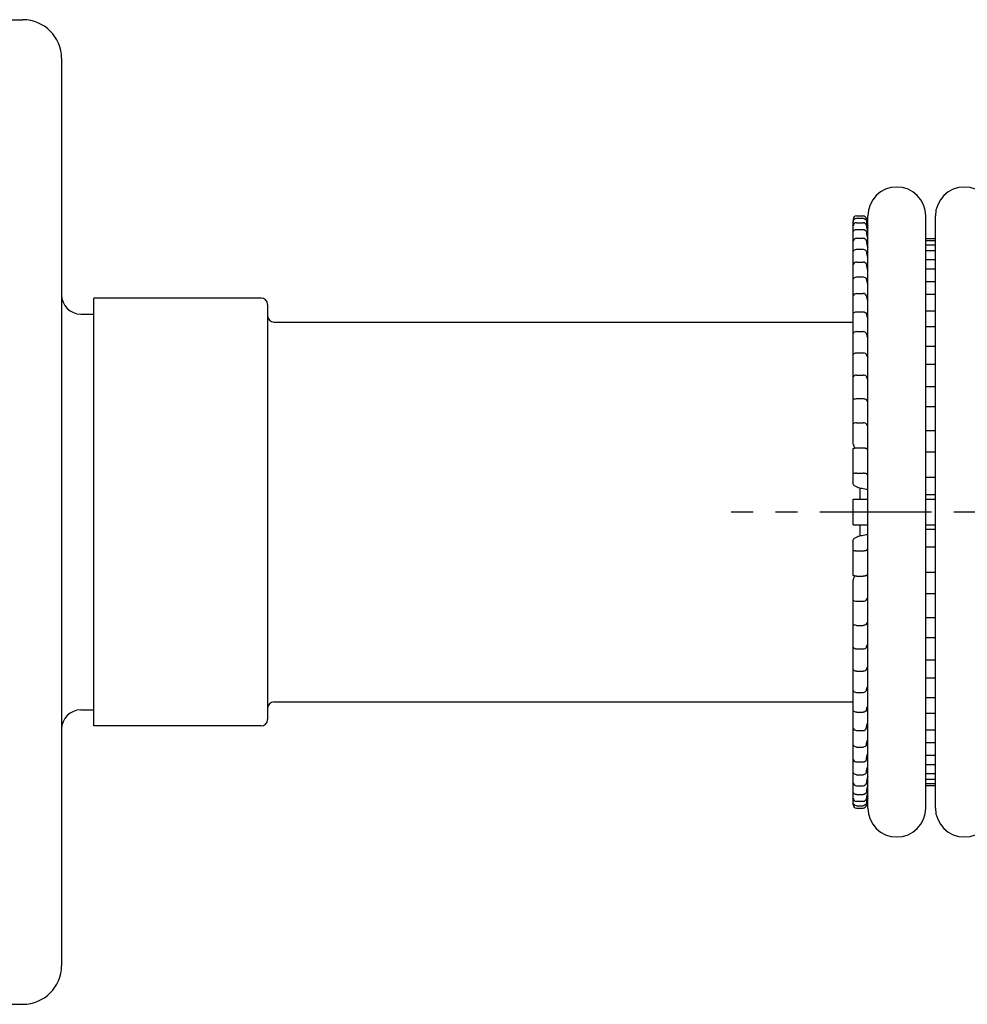
# Model space of a CAD drawing. Units: millimetres. Extents: x -2962 to 6501, y -10680 to 10664.
# Drawn here: x -1180 to -1032, y -4198 to -4045 of the extents above; entities that cross this region are included whole.
import ezdxf

# ---------------------------------------------------------------- set-up
doc = ezdxf.new("R2010")
doc.units = ezdxf.units.MM
doc.header["$LTSCALE"] = 462
doc.linetypes.add('CENTER', pattern=[0.6, 0.375, -0.075, 0.075, -0.075])
for name, color, linetype in [('47363144052_BL104', 7, 'CONTINUOUS'), ('47363144052_BL105', 7, 'CONTINUOUS'), ('54413173062_BL72', 7, 'CONTINUOUS'), ('54413173062_BL73', 7, 'CONTINUOUS'), ('54413173062_BL74', 7, 'CONTINUOUS'), ('54413173062_BL75', 7, 'CONTINUOUS'), ('54413173062_BL76', 7, 'CONTINUOUS'), ('54413173062_BL78', 7, 'CONTINUOUS'), ('54413173062_BL81', 7, 'CONTINUOUS'), ('54413173062_BL84', 7, 'CONTINUOUS'), ('54413173062_BL85', 7, 'CONTINUOUS'), ('54413173062_BL86', 7, 'CONTINUOUS'), ('54413173062_BL87', 7, 'CONTINUOUS'), ('54413173062_BL90', 7, 'CONTINUOUS'), ('54413173062_BL91', 7, 'CONTINUOUS'), ('54413173062_BL92', 7, 'CONTINUOUS'), ('54413173062_BL93', 7, 'CONTINUOUS'), ('54413173062_BL94', 7, 'CONTINUOUS'), ('54413173062_BL95', 7, 'CONTINUOUS'), ('54413173062_BL96', 7, 'CONTINUOUS'), ('54413173062_BL97', 7, 'CONTINUOUS'), ('67613176301_BL71', 7, 'CONTINUOUS'), ('67613176302_BL77', 7, 'CONTINUOUS')]:
    doc.layers.add(name, color=color, linetype=linetype)

msp = doc.modelspace()

# ---------------------------------------------------------------- linework, layer by layer
at = {"layer": '47363144052_BL104', "color": 7, "linetype": 'Continuous'}
for p, q in [((-1047.8441, -4167.3964), (-1047.8441, -4075.3964)), ((-1038.8441, -4167.3964), (-1038.8441, -4075.3964))]:
    msp.add_line(p, q, dxfattribs=at)
for centre, start, end in [((-1043.3441, -4075.3964), 0, 180), ((-1043.3441, -4167.3964), 180, 0)]:
    msp.add_arc(centre, 4.5, start, end, dxfattribs=at)
at = {"layer": '47363144052_BL105', "color": 7, "linetype": 'Continuous'}
msp.add_line((-1037.3441, -4167.3964), (-1037.3441, -4075.3964), dxfattribs=at)
for centre, start, end in [((-1032.8441, -4075.3964), 0, 180), ((-1032.8441, -4167.3964), 180, 0)]:
    msp.add_arc(centre, 4.5, start, end, dxfattribs=at)
at = {"layer": '54413173062_BL72', "color": 7, "linetype": 'Continuous'}
for p, q in [((-1038.8441, -4163.8964), (-1037.3441, -4163.8964)), ((-1050.0941, -4166.8964), (-1050.0941, -4166.5524)), ((-1049.5941, -4167.3964), (-1048.5703, -4167.3964))]:
    msp.add_line(p, q, dxfattribs=at)
for centre, radius, start, end in [((-1043.3441, -4167.3964), 4.75, 161.429053, 174.534976), ((-1049.5941, -4166.8964), 0.5, 180, 270), ((-1048.5703, -4166.8964), 0.5, 270, 354.534976)]:
    msp.add_arc(centre, radius, start, end, dxfattribs=at)
at = {"layer": '54413173062_BL73', "color": 7, "linetype": 'Continuous'}
for p, q in [((-1038.8441, -4162.9034), (-1037.3441, -4162.9034)), ((-1038.8441, -4163.598), (-1037.3441, -4163.598)), ((-1050.0941, -4166.5524), (-1050.0941, -4164.8364)), ((-1049.5941, -4166.3502), (-1048.5703, -4166.3502)), ((-1049.5941, -4167.0448), (-1048.5703, -4167.0448))]:
    msp.add_line(p, q, dxfattribs=at)
for centre, radius, start, end in [((-1043.4643, -4166.3542), 4.6301, 162.340471, 174.428897), ((-1043.4619, -4167.0494), 4.6325, 161.175647, 174.424224), ((-1043.4788, -4166.3506), 4.6152, 161.157859, 162.328732)]:
    msp.add_arc(centre, radius, start, end, dxfattribs=at)
for points, knots in [([(-1050.0941, -4165.8578), (-1050.0941, -4165.9837), (-1049.9856, -4166.247), (-1049.7214, -4166.3502), (-1049.5941, -4166.3502)], [0, 0, 0, 0, 0.49729419, 1, 1, 1, 1]), ([(-1048.5703, -4166.3502), (-1048.4503, -4166.3502), (-1048.2027, -4166.2595), (-1048.084, -4166.0229), (-1048.0726, -4165.9047)], [0, 0, 0, 0, 0.50255956, 1, 1, 1, 1]), ([(-1049.5941, -4167.0448), (-1049.7214, -4167.0448), (-1049.9856, -4166.9416), (-1050.0941, -4166.6783), (-1050.0941, -4166.5524)], [0, 0, 0, 0, 0.50270581, 1, 1, 1, 1]), ([(-1048.0726, -4166.5993), (-1048.084, -4166.7175), (-1048.2027, -4166.9541), (-1048.4503, -4167.0448), (-1048.5703, -4167.0448)], [0, 0, 0, 0, 0.49744044, 1, 1, 1, 1])]:
    msp.add_open_spline(points, degree=3, knots=knots, dxfattribs=at)
at = {"layer": '54413173062_BL74', "color": 7, "linetype": 'Continuous'}
for p, q in [((-1038.8441, -4160.6493), (-1037.3441, -4160.6493)), ((-1050.0941, -4164.8364), (-1050.0941, -4161.8005)), ((-1038.8441, -4162.0173), (-1037.3441, -4162.0173)), ((-1049.5941, -4163.9382), (-1048.5703, -4163.9382)), ((-1049.5941, -4165.3063), (-1048.5703, -4165.3063))]:
    msp.add_line(p, q, dxfattribs=at)
for centre in [(-1043.8454, -4163.9469), (-1043.8454, -4165.315)]:
    msp.add_arc(centre, 4.2494, 160.325728, 174.140238, dxfattribs=at)
for points, knots in [([(-1050.0941, -4163.4683), (-1050.0941, -4163.5894), (-1049.9798, -4163.845), (-1049.7206, -4163.9382), (-1049.5941, -4163.9382)], [0, 0, 0, 0, 0.48901415, 1, 1, 1, 1]), ([(-1048.5703, -4163.9382), (-1048.451, -4163.9382), (-1048.208, -4163.856), (-1048.0841, -4163.6269), (-1048.0726, -4163.5131)], [0, 0, 0, 0, 0.51035739, 1, 1, 1, 1]), ([(-1049.5941, -4165.3063), (-1049.7206, -4165.3063), (-1049.9798, -4165.2131), (-1050.0941, -4164.9574), (-1050.0941, -4164.8364)], [0, 0, 0, 0, 0.51098585, 1, 1, 1, 1]), ([(-1048.0726, -4164.8812), (-1048.0841, -4164.995), (-1048.208, -4165.2241), (-1048.451, -4165.3063), (-1048.5703, -4165.3063)], [0, 0, 0, 0, 0.48964261, 1, 1, 1, 1])]:
    msp.add_open_spline(points, degree=3, knots=knots, dxfattribs=at)
at = {"layer": '54413173062_BL75', "color": 7, "linetype": 'Continuous'}
for p, q in [((-1050.0941, -4161.8005), (-1050.0941, -4157.537)), ((-1038.8441, -4157.2025), (-1037.3441, -4157.2025)), ((-1038.8441, -4159.2025), (-1037.3441, -4159.2025)), ((-1049.5941, -4160.2335), (-1048.5703, -4160.2335)), ((-1049.5941, -4162.2335), (-1048.5703, -4162.2335))]:
    msp.add_line(p, q, dxfattribs=at)
for points, knots in [([(-1050.0941, -4159.8005), (-1050.0941, -4159.9137), (-1049.9698, -4160.1562), (-1049.7193, -4160.2335), (-1049.5941, -4160.2335)], [0, 0, 0, 0, 0.47468429, 1, 1, 1, 1]), ([(-1048.5703, -4160.2335), (-1048.4521, -4160.2335), (-1048.2171, -4160.1645), (-1048.0844, -4159.9486), (-1048.0726, -4159.8418)], [0, 0, 0, 0, 0.52372694, 1, 1, 1, 1]), ([(-1049.5941, -4162.2335), (-1049.7193, -4162.2335), (-1049.9698, -4162.1562), (-1050.0941, -4161.9137), (-1050.0941, -4161.8005)], [0, 0, 0, 0, 0.52531571, 1, 1, 1, 1]), ([(-1048.0726, -4161.8418), (-1048.0844, -4161.9486), (-1048.2171, -4162.1645), (-1048.4521, -4162.2335), (-1048.5703, -4162.2335)], [0, 0, 0, 0, 0.47627306, 1, 1, 1, 1])]:
    msp.add_open_spline(points, degree=3, knots=knots, dxfattribs=at)
for points in [[(-1048.0726, -4159.8418), (-1048.0379, -4159.5283), (-1047.9608, -4159.2171), (-1047.8467, -4158.9231)], [(-1048.0726, -4161.8418), (-1048.0379, -4161.5283), (-1047.9608, -4161.2171), (-1047.8467, -4160.9231)]]:
    msp.add_open_spline(points, degree=3, dxfattribs=at)
at = {"layer": '54413173062_BL76', "color": 7, "linetype": 'Continuous'}
for p, q in [((-1050.0941, -4157.537), (-1050.0941, -4152.1753)), ((-1038.8441, -4152.6677), (-1037.3441, -4152.6677)), ((-1049.5941, -4155.3488), (-1048.5703, -4155.3488)), ((-1038.8441, -4155.2388), (-1037.3441, -4155.2388)), ((-1049.5941, -4157.92), (-1048.5703, -4157.92))]:
    msp.add_line(p, q, dxfattribs=at)
for points, knots in [([(-1050.0941, -4154.9658), (-1050.0941, -4155.0684), (-1049.9549, -4155.2914), (-1049.7178, -4155.3488), (-1049.5941, -4155.3488)], [0, 0, 0, 0, 0.4535795, 1, 1, 1, 1]), ([(-1048.5703, -4155.3488), (-1048.4534, -4155.3488), (-1048.2304, -4155.2962), (-1048.0847, -4155.0999), (-1048.0726, -4155.0023)], [0, 0, 0, 0, 0.54311614, 1, 1, 1, 1]), ([(-1049.5941, -4157.92), (-1049.7178, -4157.92), (-1049.9549, -4157.8625), (-1050.0941, -4157.6396), (-1050.0941, -4157.537)], [0, 0, 0, 0, 0.5464205, 1, 1, 1, 1]), ([(-1048.0726, -4157.5734), (-1048.0847, -4157.671), (-1048.2304, -4157.8673), (-1048.4534, -4157.92), (-1048.5703, -4157.92)], [0, 0, 0, 0, 0.45688386, 1, 1, 1, 1])]:
    msp.add_open_spline(points, degree=3, knots=knots, dxfattribs=at)
for points in [[(-1048.0726, -4155.0023), (-1048.0377, -4154.7233), (-1047.9596, -4154.4471), (-1047.8467, -4154.1897)], [(-1048.0726, -4157.5734), (-1048.0377, -4157.2945), (-1047.9596, -4157.0183), (-1047.8467, -4156.7608)]]:
    msp.add_open_spline(points, degree=3, dxfattribs=at)
at = {"layer": '54413173062_BL78', "color": 7, "linetype": 'Continuous'}
for p, q in [((-1050.0941, -4152.1753), (-1050.0941, -4145.8784)), ((-1038.8441, -4147.1828), (-1037.3441, -4147.1828)), ((-1049.5941, -4149.4325), (-1048.5703, -4149.4325)), ((-1038.8441, -4150.2469), (-1037.3441, -4150.2469)), ((-1049.5941, -4152.4967), (-1048.5703, -4152.4967))]:
    msp.add_line(p, q, dxfattribs=at)
for points, knots in [([(-1050.0941, -4149.1111), (-1050.0941, -4149.2012), (-1049.9342, -4149.3964), (-1049.7161, -4149.4325), (-1049.5941, -4149.4325)], [0, 0, 0, 0, 0.42494758, 1, 1, 1, 1]), ([(-1048.5703, -4149.4325), (-1048.4548, -4149.4325), (-1048.2483, -4149.3968), (-1048.0854, -4149.2283), (-1048.0726, -4149.1417)], [0, 0, 0, 0, 0.56880909, 1, 1, 1, 1]), ([(-1048.0726, -4149.1417), (-1048.0463, -4148.9653), (-1047.9783, -4148.7314), (-1047.8753, -4148.5145), (-1047.8467, -4148.4599)], [0, 0, 0, 0, 0.74320155, 1, 1, 1, 1]), ([(-1049.5941, -4152.4967), (-1049.7161, -4152.4967), (-1049.9342, -4152.4605), (-1050.0941, -4152.2654), (-1050.0941, -4152.1753)], [0, 0, 0, 0, 0.57505242, 1, 1, 1, 1]), ([(-1048.0726, -4152.2059), (-1048.0854, -4152.2925), (-1048.2483, -4152.461), (-1048.4548, -4152.4967), (-1048.5703, -4152.4967)], [0, 0, 0, 0, 0.43119091, 1, 1, 1, 1]), ([(-1048.0726, -4152.2059), (-1048.0463, -4152.0294), (-1047.9783, -4151.7956), (-1047.8753, -4151.5787), (-1047.8467, -4151.524)], [0, 0, 0, 0, 0.74320155, 1, 1, 1, 1])]:
    msp.add_open_spline(points, degree=3, knots=knots, dxfattribs=at)
at = {"layer": '54413173062_BL81', "color": 7, "linetype": 'Continuous'}
for p, q in [((-1050.0941, -4145.8784), (-1050.0941, -4138.8377)), ((-1038.8441, -4140.9143), (-1037.3441, -4140.9143)), ((-1049.5941, -4142.6643), (-1048.5703, -4142.6643)), ((-1038.8441, -4144.3784), (-1037.3441, -4144.3784)), ((-1049.5941, -4146.1284), (-1048.5703, -4146.1284))]:
    msp.add_line(p, q, dxfattribs=at)
for points, knots in [([(-1050.0941, -4142.4143), (-1050.0941, -4142.4486), (-1050.0435, -4142.5528), (-1049.8522, -4142.6413), (-1049.6878, -4142.6643), (-1049.5941, -4142.6643)], [0, 0, 0, 0, 0.17174967, 0.53138303, 1, 1, 1, 1]), ([(-1048.5703, -4142.6643), (-1048.4561, -4142.6643), (-1048.2705, -4142.6426), (-1048.0868, -4142.5128), (-1048.0726, -4142.4381)], [0, 0, 0, 0, 0.60022757, 1, 1, 1, 1]), ([(-1048.0726, -4142.4381), (-1048.0639, -4142.3927), (-1048.0169, -4142.2053), (-1047.9285, -4142.0295), (-1047.8467, -4141.9077)], [0, 0, 0, 0, 0.23981521, 1, 1, 1, 1]), ([(-1049.5941, -4146.1284), (-1049.6583, -4146.1284), (-1049.8361, -4146.1159), (-1050.0941, -4146.0069), (-1050.0941, -4145.8784)], [0, 0, 0, 0, 0.33282948, 1, 1, 1, 1]), ([(-1048.0726, -4145.9022), (-1048.0868, -4145.9769), (-1048.2705, -4146.1067), (-1048.4561, -4146.1284), (-1048.5703, -4146.1284)], [0, 0, 0, 0, 0.39977243, 1, 1, 1, 1]), ([(-1048.0726, -4145.9022), (-1048.0639, -4145.8568), (-1048.0169, -4145.6694), (-1047.9285, -4145.4936), (-1047.8467, -4145.3718)], [0, 0, 0, 0, 0.23981521, 1, 1, 1, 1])]:
    msp.add_open_spline(points, degree=3, knots=knots, dxfattribs=at)
at = {"layer": '54413173062_BL84', "color": 7, "linetype": 'Continuous'}
for p, q in [((-1050.0941, -4138.8377), (-1050.0941, -4131.9385)), ((-1038.8441, -4134.0528), (-1037.3441, -4134.0528)), ((-1049.5941, -4135.2499), (-1048.5703, -4135.2499)), ((-1038.8441, -4137.8116), (-1037.3441, -4137.8116)), ((-1049.5941, -4139.0087), (-1048.5703, -4139.0087))]:
    msp.add_line(p, q, dxfattribs=at)
msp.add_arc((-1048.8154, -4132.2494), 1.365, 138.379717, 142.532171, dxfattribs=at)
for points, knots in [([(-1049.8988, -4131.4191), (-1049.9299, -4131.4598), (-1050.0347, -4131.6141), (-1050.0941, -4131.803), (-1050.0941, -4131.9385)], [0, 0, 0, 0, 0.27440568, 1, 1, 1, 1]), ([(-1050.0941, -4135.0789), (-1050.0941, -4135.1422), (-1049.8724, -4135.2406), (-1049.7132, -4135.2499), (-1049.5941, -4135.2499)], [0, 0, 0, 0, 0.34721881, 1, 1, 1, 1]), ([(-1048.5703, -4135.2499), (-1048.4572, -4135.2499), (-1048.2945, -4135.2339), (-1048.0901, -4135.1579), (-1048.0726, -4135.0952)], [0, 0, 0, 0, 0.63439711, 1, 1, 1, 1]), ([(-1048.0726, -4135.0952), (-1048.0638, -4135.0637), (-1048.0139, -4134.9287), (-1047.9243, -4134.8113), (-1047.8467, -4134.7324)], [0, 0, 0, 0, 0.22798323, 1, 1, 1, 1]), ([(-1048.0726, -4138.854), (-1048.0638, -4138.8225), (-1048.0139, -4138.6875), (-1047.9243, -4138.5701), (-1047.8467, -4138.4912)], [0, 0, 0, 0, 0.22798323, 1, 1, 1, 1]), ([(-1049.5941, -4139.0087), (-1049.7132, -4139.0087), (-1049.8724, -4138.9994), (-1050.0941, -4138.901), (-1050.0941, -4138.8377)], [0, 0, 0, 0, 0.65278119, 1, 1, 1, 1]), ([(-1048.0726, -4138.854), (-1048.0901, -4138.9167), (-1048.2945, -4138.9926), (-1048.4572, -4139.0087), (-1048.5703, -4139.0087)], [0, 0, 0, 0, 0.36560289, 1, 1, 1, 1])]:
    msp.add_open_spline(points, degree=3, knots=knots, dxfattribs=at)
at = {"layer": '54413173062_BL85', "color": 7, "linetype": 'Continuous'}
for p, q in [((-1050.0941, -4131.267), (-1050.0941, -4125.7333)), ((-1049.5941, -4127.4146), (-1048.5703, -4127.4146)), ((-1038.8441, -4126.8068), (-1037.3441, -4126.8068)), ((-1038.8441, -4130.746), (-1037.3441, -4130.746)), ((-1049.5941, -4131.3538), (-1048.5703, -4131.3538))]:
    msp.add_line(p, q, dxfattribs=at)
msp.add_arc((-1038.0942, -4181.5243), 57.409, 89.251085, 90.748873, dxfattribs=at)
for points, knots in [([(-1047.8443, -4124.92), (-1048.1615, -4124.9642), (-1048.7209, -4125.0584), (-1049.3601, -4125.2198), (-1049.7441, -4125.3775), (-1049.9627, -4125.4985), (-1050.0941, -4125.6415), (-1050.0941, -4125.7333)], [0, 0, 0, 0, 0.38903833, 0.68808302, 0.80068565, 0.88841349, 1, 1, 1, 1]), ([(-1050.0941, -4127.3277), (-1050.0941, -4127.3446), (-1050.0304, -4127.3741), (-1049.9349, -4127.393), (-1049.7748, -4127.4114), (-1049.658, -4127.4146), (-1049.5941, -4127.4146)], [0, 0, 0, 0, 0.09768559, 0.31420103, 0.62982609, 1, 1, 1, 1]), ([(-1048.5703, -4127.4146), (-1048.5102, -4127.4146), (-1048.3983, -4127.4111), (-1048.2463, -4127.3966), (-1048.1434, -4127.3744), (-1048.0821, -4127.3533), (-1048.0726, -4127.336)], [0, 0, 0, 0, 0.3535822, 0.6611951, 0.88399722, 1, 1, 1, 1]), ([(-1048.0726, -4127.336), (-1048.0633, -4127.3192), (-1048.0039, -4127.2401), (-1047.9167, -4127.188), (-1047.8467, -4127.1518)], [0, 0, 0, 0, 0.19590242, 1, 1, 1, 1]), ([(-1049.5941, -4131.3538), (-1049.658, -4131.3538), (-1049.7748, -4131.3506), (-1049.9349, -4131.3322), (-1050.0304, -4131.3133), (-1050.0941, -4131.2838), (-1050.0941, -4131.267)], [0, 0, 0, 0, 0.37017391, 0.68579897, 0.90231441, 1, 1, 1, 1]), ([(-1048.0726, -4131.2752), (-1048.0821, -4131.2925), (-1048.1434, -4131.3136), (-1048.2463, -4131.3358), (-1048.3983, -4131.3503), (-1048.5102, -4131.3538), (-1048.5703, -4131.3538)], [0, 0, 0, 0, 0.11600278, 0.3388049, 0.6464178, 1, 1, 1, 1]), ([(-1048.0726, -4131.2752), (-1048.0633, -4131.2584), (-1048.0039, -4131.1793), (-1047.9167, -4131.1272), (-1047.8467, -4131.091)], [0, 0, 0, 0, 0.19590242, 1, 1, 1, 1])]:
    msp.add_open_spline(points, degree=3, knots=knots, dxfattribs=at)
at = {"layer": '54413173062_BL86', "color": 7, "linetype": 'Continuous'}
for p, q in [((-1050.0941, -4119.3964), (-1047.8441, -4119.3964)), ((-1050.0941, -4123.3964), (-1050.0941, -4119.3964)), ((-1038.8441, -4119.3964), (-1037.3441, -4119.3964)), ((-1050.0941, -4123.3964), (-1047.8441, -4123.3964)), ((-1038.8441, -4123.3964), (-1037.3441, -4123.3964))]:
    msp.add_line(p, q, dxfattribs=at)
at = {"layer": '54413173062_BL87', "color": 7, "linetype": 'Continuous'}
for p, q in [((-1050.0941, -4117.0594), (-1050.0941, -4111.5258)), ((-1049.5941, -4111.4389), (-1048.5703, -4111.4389)), ((-1038.8441, -4112.0467), (-1037.3441, -4112.0467)), ((-1049.5941, -4115.3782), (-1048.5703, -4115.3782)), ((-1038.8441, -4115.9859), (-1037.3441, -4115.9859))]:
    msp.add_line(p, q, dxfattribs=at)
msp.add_arc((-1038.0942, -4061.2685), 57.409, 269.251127, 270.748915, dxfattribs=at)
for points, knots in [([(-1050.0941, -4111.5258), (-1050.0941, -4111.5089), (-1050.0304, -4111.4795), (-1049.9349, -4111.4605), (-1049.7748, -4111.4422), (-1049.658, -4111.4389), (-1049.5941, -4111.4389)], [0, 0, 0, 0, 0.09768559, 0.31420103, 0.62982609, 1, 1, 1, 1]), ([(-1048.5703, -4111.4389), (-1048.5102, -4111.4389), (-1048.3983, -4111.4424), (-1048.2463, -4111.4569), (-1048.1434, -4111.4791), (-1048.0821, -4111.5002), (-1048.0726, -4111.5175)], [0, 0, 0, 0, 0.3535822, 0.6611951, 0.88399722, 1, 1, 1, 1]), ([(-1048.0726, -4111.5175), (-1048.0633, -4111.5343), (-1048.0039, -4111.6134), (-1047.9167, -4111.6655), (-1047.8467, -4111.7017)], [0, 0, 0, 0, 0.19590242, 1, 1, 1, 1]), ([(-1049.5941, -4115.3782), (-1049.658, -4115.3782), (-1049.7748, -4115.3814), (-1049.9349, -4115.3998), (-1050.0304, -4115.4187), (-1050.0941, -4115.4482), (-1050.0941, -4115.465)], [0, 0, 0, 0, 0.37017391, 0.68579897, 0.90231441, 1, 1, 1, 1]), ([(-1048.0726, -4115.4567), (-1048.0821, -4115.4394), (-1048.1434, -4115.4184), (-1048.2463, -4115.3961), (-1048.3983, -4115.3817), (-1048.5102, -4115.3782), (-1048.5703, -4115.3782)], [0, 0, 0, 0, 0.11600278, 0.3388049, 0.6464178, 1, 1, 1, 1]), ([(-1048.0726, -4115.4567), (-1048.0633, -4115.4735), (-1048.0039, -4115.5526), (-1047.9167, -4115.6048), (-1047.8467, -4115.6409)], [0, 0, 0, 0, 0.19590242, 1, 1, 1, 1]), ([(-1050.0941, -4117.0594), (-1050.0941, -4117.1513), (-1049.9627, -4117.2942), (-1049.7441, -4117.4152), (-1049.3601, -4117.5729), (-1048.7209, -4117.7343), (-1048.1615, -4117.8286), (-1047.8443, -4117.8727)], [0, 0, 0, 0, 0.11158651, 0.19931435, 0.31191698, 0.61096167, 1, 1, 1, 1])]:
    msp.add_open_spline(points, degree=3, knots=knots, dxfattribs=at)
at = {"layer": '54413173062_BL90', "color": 7, "linetype": 'Continuous'}
for p, q in [((-1050.0941, -4110.8542), (-1050.0941, -4103.9551)), ((-1049.5941, -4103.7841), (-1048.5703, -4103.7841)), ((-1038.8441, -4104.9811), (-1037.3441, -4104.9811)), ((-1049.5941, -4107.5428), (-1048.5703, -4107.5428)), ((-1038.8441, -4108.7399), (-1037.3441, -4108.7399))]:
    msp.add_line(p, q, dxfattribs=at)
msp.add_arc((-1048.8154, -4110.5433), 1.365, 217.467829, 221.620283, dxfattribs=at)
for points, knots in [([(-1050.0941, -4103.9551), (-1050.0941, -4103.8918), (-1049.8724, -4103.7933), (-1049.7132, -4103.7841), (-1049.5941, -4103.7841)], [0, 0, 0, 0, 0.34721881, 1, 1, 1, 1]), ([(-1048.5703, -4103.7841), (-1048.4572, -4103.7841), (-1048.2945, -4103.8001), (-1048.0901, -4103.876), (-1048.0726, -4103.9388)], [0, 0, 0, 0, 0.63439711, 1, 1, 1, 1]), ([(-1048.0726, -4103.9388), (-1048.0638, -4103.9703), (-1048.0139, -4104.1053), (-1047.9243, -4104.2226), (-1047.8467, -4104.3016)], [0, 0, 0, 0, 0.22798323, 1, 1, 1, 1]), ([(-1049.5941, -4107.5428), (-1049.7132, -4107.5428), (-1049.8724, -4107.5521), (-1050.0941, -4107.6505), (-1050.0941, -4107.7138)], [0, 0, 0, 0, 0.65278119, 1, 1, 1, 1]), ([(-1048.0726, -4107.6976), (-1048.0901, -4107.6348), (-1048.2945, -4107.5589), (-1048.4572, -4107.5428), (-1048.5703, -4107.5428)], [0, 0, 0, 0, 0.36560289, 1, 1, 1, 1]), ([(-1048.0726, -4107.6976), (-1048.0638, -4107.729), (-1048.0139, -4107.864), (-1047.9243, -4107.9814), (-1047.8467, -4108.0604)], [0, 0, 0, 0, 0.22798323, 1, 1, 1, 1]), ([(-1050.0941, -4110.8542), (-1050.0941, -4110.8981), (-1050.0766, -4111.0854), (-1049.9857, -4111.26), (-1049.8988, -4111.3736)], [0, 0, 0, 0, 0.23469342, 1, 1, 1, 1])]:
    msp.add_open_spline(points, degree=3, knots=knots, dxfattribs=at)
at = {"layer": '54413173062_BL91', "color": 7, "linetype": 'Continuous'}
for p, q in [((-1050.0941, -4103.9551), (-1050.0941, -4096.9143)), ((-1049.5941, -4096.6643), (-1048.5703, -4096.6643)), ((-1038.8441, -4098.4143), (-1037.3441, -4098.4143)), ((-1049.5941, -4100.1284), (-1048.5703, -4100.1284)), ((-1038.8441, -4101.8784), (-1037.3441, -4101.8784))]:
    msp.add_line(p, q, dxfattribs=at)
for points, knots in [([(-1050.0941, -4096.9143), (-1050.0941, -4096.88), (-1050.0435, -4096.7759), (-1049.8522, -4096.6873), (-1049.6878, -4096.6643), (-1049.5941, -4096.6643)], [0, 0, 0, 0, 0.17174967, 0.53138303, 1, 1, 1, 1]), ([(-1048.5703, -4096.6643), (-1048.4561, -4096.6643), (-1048.2705, -4096.686), (-1048.0868, -4096.8158), (-1048.0726, -4096.8905)], [0, 0, 0, 0, 0.60022757, 1, 1, 1, 1]), ([(-1048.0726, -4096.8905), (-1048.0639, -4096.936), (-1048.0169, -4097.1234), (-1047.9285, -4097.2992), (-1047.8467, -4097.4209)], [0, 0, 0, 0, 0.23981521, 1, 1, 1, 1]), ([(-1049.5941, -4100.1284), (-1049.6583, -4100.1284), (-1049.8361, -4100.141), (-1050.0941, -4100.2499), (-1050.0941, -4100.3784)], [0, 0, 0, 0, 0.33282948, 1, 1, 1, 1]), ([(-1048.0726, -4100.3546), (-1048.0868, -4100.2799), (-1048.2705, -4100.1501), (-1048.4561, -4100.1284), (-1048.5703, -4100.1284)], [0, 0, 0, 0, 0.39977243, 1, 1, 1, 1]), ([(-1048.0726, -4100.3546), (-1048.0639, -4100.4001), (-1048.0169, -4100.5875), (-1047.9285, -4100.7633), (-1047.8467, -4100.885)], [0, 0, 0, 0, 0.23981521, 1, 1, 1, 1])]:
    msp.add_open_spline(points, degree=3, knots=knots, dxfattribs=at)
at = {"layer": '54413173062_BL92', "color": 7, "linetype": 'Continuous'}
for p, q in [((-1050.0941, -4096.9143), (-1050.0941, -4090.6174)), ((-1049.5941, -4090.2961), (-1048.5703, -4090.2961)), ((-1038.8441, -4092.5458), (-1037.3441, -4092.5458)), ((-1049.5941, -4093.3602), (-1048.5703, -4093.3602)), ((-1038.8441, -4095.61), (-1037.3441, -4095.61))]:
    msp.add_line(p, q, dxfattribs=at)
for points, knots in [([(-1050.0941, -4090.6174), (-1050.0941, -4090.5273), (-1049.9342, -4090.3322), (-1049.7161, -4090.2961), (-1049.5941, -4090.2961)], [0, 0, 0, 0, 0.42494758, 1, 1, 1, 1]), ([(-1048.5703, -4090.2961), (-1048.4548, -4090.2961), (-1048.2483, -4090.3317), (-1048.0854, -4090.5002), (-1048.0726, -4090.5868)], [0, 0, 0, 0, 0.56880909, 1, 1, 1, 1]), ([(-1048.0726, -4090.5868), (-1048.0463, -4090.7633), (-1047.9783, -4090.9972), (-1047.8753, -4091.2141), (-1047.8467, -4091.2687)], [0, 0, 0, 0, 0.74320155, 1, 1, 1, 1]), ([(-1049.5941, -4093.3602), (-1049.7161, -4093.3602), (-1049.9342, -4093.3964), (-1050.0941, -4093.5915), (-1050.0941, -4093.6816)], [0, 0, 0, 0, 0.57505242, 1, 1, 1, 1]), ([(-1048.0726, -4093.651), (-1048.0854, -4093.5644), (-1048.2483, -4093.3959), (-1048.4548, -4093.3602), (-1048.5703, -4093.3602)], [0, 0, 0, 0, 0.43119091, 1, 1, 1, 1]), ([(-1048.0726, -4093.651), (-1048.0463, -4093.8275), (-1047.9783, -4094.0614), (-1047.8753, -4094.2782), (-1047.8467, -4094.3329)], [0, 0, 0, 0, 0.74320155, 1, 1, 1, 1])]:
    msp.add_open_spline(points, degree=3, knots=knots, dxfattribs=at)
at = {"layer": '54413173062_BL93', "color": 7, "linetype": 'Continuous'}
for p, q in [((-1049.5941, -4084.8728), (-1048.5703, -4084.8728)), ((-1050.0941, -4090.6174), (-1050.0941, -4085.2558)), ((-1049.5941, -4087.4439), (-1048.5703, -4087.4439)), ((-1038.8441, -4087.5539), (-1037.3441, -4087.5539)), ((-1038.8441, -4090.1251), (-1037.3441, -4090.1251))]:
    msp.add_line(p, q, dxfattribs=at)
for points, knots in [([(-1050.0941, -4085.2558), (-1050.0941, -4085.1531), (-1049.9549, -4084.9302), (-1049.7178, -4084.8728), (-1049.5941, -4084.8728)], [0, 0, 0, 0, 0.4535795, 1, 1, 1, 1]), ([(-1048.5703, -4084.8728), (-1048.4534, -4084.8728), (-1048.2304, -4084.9254), (-1048.0847, -4085.1217), (-1048.0726, -4085.2193)], [0, 0, 0, 0, 0.54311614, 1, 1, 1, 1]), ([(-1049.5941, -4087.4439), (-1049.7178, -4087.4439), (-1049.9549, -4087.5014), (-1050.0941, -4087.7243), (-1050.0941, -4087.8269)], [0, 0, 0, 0, 0.5464205, 1, 1, 1, 1]), ([(-1048.0726, -4087.7904), (-1048.0847, -4087.6929), (-1048.2304, -4087.4966), (-1048.4534, -4087.4439), (-1048.5703, -4087.4439)], [0, 0, 0, 0, 0.45688386, 1, 1, 1, 1])]:
    msp.add_open_spline(points, degree=3, knots=knots, dxfattribs=at)
for points in [[(-1048.0726, -4085.2193), (-1048.0377, -4085.4983), (-1047.9596, -4085.7744), (-1047.8467, -4086.0319)], [(-1048.0726, -4087.7904), (-1048.0377, -4088.0694), (-1047.9596, -4088.3456), (-1047.8467, -4088.6031)]]:
    msp.add_open_spline(points, degree=3, dxfattribs=at)
at = {"layer": '54413173062_BL94', "color": 7, "linetype": 'Continuous'}
for p, q in [((-1050.0941, -4085.2558), (-1050.0941, -4080.9922)), ((-1049.5941, -4080.5592), (-1048.5703, -4080.5592)), ((-1049.5941, -4082.5592), (-1048.5703, -4082.5592)), ((-1038.8441, -4083.5903), (-1037.3441, -4083.5903)), ((-1038.8441, -4085.5903), (-1037.3441, -4085.5903))]:
    msp.add_line(p, q, dxfattribs=at)
for points, knots in [([(-1050.0941, -4080.9922), (-1050.0941, -4080.8791), (-1049.9698, -4080.6365), (-1049.7193, -4080.5592), (-1049.5941, -4080.5592)], [0, 0, 0, 0, 0.47468429, 1, 1, 1, 1]), ([(-1048.5703, -4080.5592), (-1048.4521, -4080.5592), (-1048.2171, -4080.6282), (-1048.0844, -4080.8441), (-1048.0726, -4080.951)], [0, 0, 0, 0, 0.52372694, 1, 1, 1, 1]), ([(-1049.5941, -4082.5592), (-1049.7193, -4082.5592), (-1049.9698, -4082.6365), (-1050.0941, -4082.8791), (-1050.0941, -4082.9922)], [0, 0, 0, 0, 0.52531571, 1, 1, 1, 1]), ([(-1048.0726, -4082.951), (-1048.0844, -4082.8441), (-1048.2171, -4082.6282), (-1048.4521, -4082.5592), (-1048.5703, -4082.5592)], [0, 0, 0, 0, 0.47627306, 1, 1, 1, 1])]:
    msp.add_open_spline(points, degree=3, knots=knots, dxfattribs=at)
for points in [[(-1048.0726, -4080.951), (-1048.0379, -4081.2644), (-1047.9608, -4081.5757), (-1047.8467, -4081.8696)], [(-1048.0726, -4082.951), (-1048.0379, -4083.2644), (-1047.9608, -4083.5757), (-1047.8467, -4083.8696)]]:
    msp.add_open_spline(points, degree=3, dxfattribs=at)
at = {"layer": '54413173062_BL95', "color": 7, "linetype": 'Continuous'}
for p, q in [((-1050.0941, -4080.9922), (-1050.0941, -4077.9563)), ((-1049.5941, -4077.4865), (-1048.5703, -4077.4865)), ((-1049.5941, -4078.8546), (-1048.5703, -4078.8546)), ((-1038.8441, -4080.7754), (-1037.3441, -4080.7754)), ((-1038.8441, -4082.1435), (-1037.3441, -4082.1435))]:
    msp.add_line(p, q, dxfattribs=at)
for centre in [(-1043.8454, -4077.4777), (-1043.8454, -4078.8458)]:
    msp.add_arc(centre, 4.2494, 185.859762, 199.674272, dxfattribs=at)
for points, knots in [([(-1050.0941, -4077.9563), (-1050.0941, -4077.8353), (-1049.9798, -4077.5796), (-1049.7206, -4077.4865), (-1049.5941, -4077.4865)], [0, 0, 0, 0, 0.48901415, 1, 1, 1, 1]), ([(-1049.5941, -4078.8546), (-1049.7206, -4078.8546), (-1049.9798, -4078.9477), (-1050.0941, -4079.2034), (-1050.0941, -4079.3244)], [0, 0, 0, 0, 0.51098585, 1, 1, 1, 1]), ([(-1048.5703, -4077.4865), (-1048.451, -4077.4865), (-1048.208, -4077.5687), (-1048.0841, -4077.7977), (-1048.0726, -4077.9116)], [0, 0, 0, 0, 0.51035739, 1, 1, 1, 1]), ([(-1048.0726, -4079.2796), (-1048.0841, -4079.1658), (-1048.208, -4078.9367), (-1048.451, -4078.8546), (-1048.5703, -4078.8546)], [0, 0, 0, 0, 0.48964261, 1, 1, 1, 1])]:
    msp.add_open_spline(points, degree=3, knots=knots, dxfattribs=at)
at = {"layer": '54413173062_BL96', "color": 7, "linetype": 'Continuous'}
for p, q in [((-1049.5941, -4075.7479), (-1048.5703, -4075.7479)), ((-1050.0941, -4077.9563), (-1050.0941, -4076.2403)), ((-1049.5941, -4076.4425), (-1048.5703, -4076.4425)), ((-1038.8441, -4079.1947), (-1037.3441, -4079.1947)), ((-1038.8441, -4079.8893), (-1037.3441, -4079.8893))]:
    msp.add_line(p, q, dxfattribs=at)
for centre, radius, start, end in [((-1043.4619, -4075.7433), 4.6325, 185.575776, 198.824353), ((-1043.4643, -4076.4385), 4.6301, 185.571103, 197.659529), ((-1043.4788, -4076.4421), 4.6152, 197.671268, 198.842141)]:
    msp.add_arc(centre, radius, start, end, dxfattribs=at)
for points, knots in [([(-1050.0941, -4076.2403), (-1050.0941, -4076.1144), (-1049.9856, -4075.8512), (-1049.7214, -4075.7479), (-1049.5941, -4075.7479)], [0, 0, 0, 0, 0.49729419, 1, 1, 1, 1]), ([(-1048.5703, -4075.7479), (-1048.4503, -4075.7479), (-1048.2027, -4075.8386), (-1048.084, -4076.0753), (-1048.0726, -4076.1934)], [0, 0, 0, 0, 0.50255956, 1, 1, 1, 1]), ([(-1049.5941, -4076.4425), (-1049.7214, -4076.4425), (-1049.9856, -4076.5458), (-1050.0941, -4076.809), (-1050.0941, -4076.9349)], [0, 0, 0, 0, 0.50270581, 1, 1, 1, 1]), ([(-1048.0726, -4076.888), (-1048.084, -4076.7699), (-1048.2027, -4076.5332), (-1048.4503, -4076.4425), (-1048.5703, -4076.4425)], [0, 0, 0, 0, 0.49744044, 1, 1, 1, 1])]:
    msp.add_open_spline(points, degree=3, knots=knots, dxfattribs=at)
at = {"layer": '54413173062_BL97', "color": 7, "linetype": 'Continuous'}
for p, q in [((-1050.0941, -4075.8964), (-1050.0941, -4076.2403)), ((-1049.5941, -4075.3964), (-1048.5703, -4075.3964)), ((-1038.8441, -4078.8964), (-1037.3441, -4078.8964))]:
    msp.add_line(p, q, dxfattribs=at)
for centre, radius, start, end in [((-1049.5941, -4075.8964), 0.5, 90, 180), ((-1048.5703, -4075.8964), 0.5, 5.465024, 90), ((-1043.3441, -4075.3964), 4.75, 185.465024, 198.570947)]:
    msp.add_arc(centre, radius, start, end, dxfattribs=at)
at = {"layer": '67613176301_BL71', "color": 7, "linetype": 'Continuous'}
for p, q in [((-1187.0941, -4044.8964), (-1179.0941, -4044.8964)), ((-1173.0941, -4050.8964), (-1173.0941, -4191.8964)), ((-1170.0941, -4090.6464), (-1168.0941, -4090.6464)), ((-1170.0941, -4152.1464), (-1168.0941, -4152.1464)), ((-1187.0941, -4197.8964), (-1179.0941, -4197.8964))]:
    msp.add_line(p, q, dxfattribs=at)
for centre, radius, start, end in [((-1179.0941, -4050.8964), 6, 0, 90), ((-1170.0941, -4087.6464), 3, 180, 270), ((-1170.0941, -4155.1464), 3, 90, 180), ((-1179.0941, -4191.8964), 6, 270, 0)]:
    msp.add_arc(centre, radius, start, end, dxfattribs=at)
at = {"layer": '67613176302_BL77', "color": 7, "linetype": 'Continuous'}
for p, q in [((-1142.0941, -4088.1464), (-1168.0941, -4088.1464)), ((-1168.0941, -4154.6464), (-1168.0941, -4088.1464)), ((-1141.0941, -4089.1464), (-1141.0941, -4153.6464)), ((-1140.0941, -4091.8964), (-1050.0941, -4091.8964)), ((-1049.0941, -4117.6348), (-1049.0941, -4119.3964)), ((-1049.0941, -4123.3964), (-1049.0941, -4125.1579)), ((-1140.0941, -4150.8964), (-1050.0941, -4150.8964)), ((-1142.0941, -4154.6464), (-1168.0941, -4154.6464))]:
    msp.add_line(p, q, dxfattribs=at)
at = {"layer": '67613176302_BL77', "color": 7, "linetype": 'CENTER', "ltscale": 0.1}
msp.add_line((-954.7939, -4121.3964), (-1069.0941, -4121.3964), dxfattribs=at)
at = {"layer": '67613176302_BL77', "color": 7, "linetype": 'Continuous'}
for centre, start, end in [((-1142.0941, -4089.1464), 0, 90), ((-1140.0941, -4090.8964), 180.000003, 270), ((-1140.0941, -4151.8964), 90, 179.999997), ((-1142.0941, -4153.6464), 270, 0)]:
    msp.add_arc(centre, 1, start, end, dxfattribs=at)

doc.saveas('drawing.dxf')
